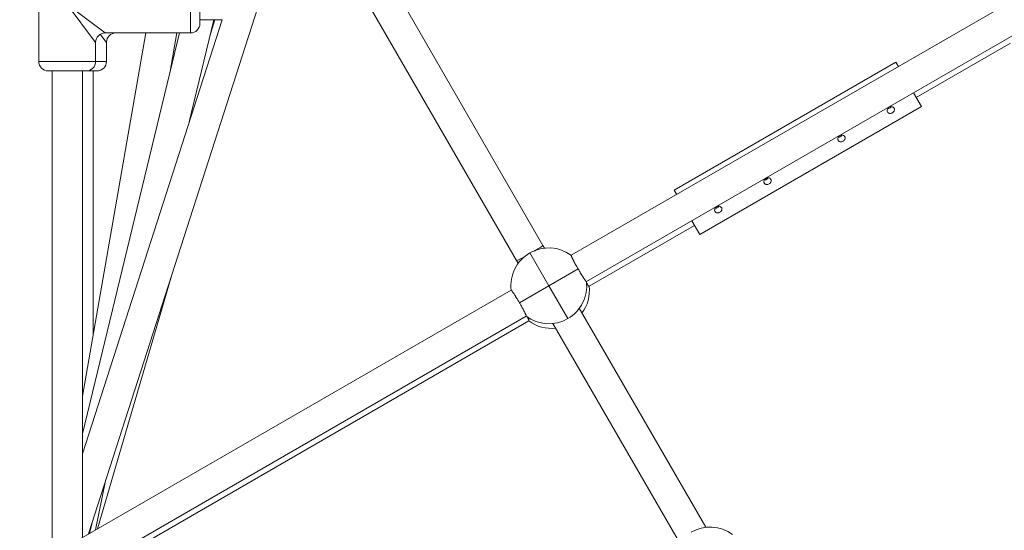
# Model space of a CAD drawing. Units: millimetres. Extents: x -2491 to 4543, y -4768 to 4941.
# Drawn here: x -701 to -182, y 500 to 770 of the extents above; entities that cross this region are included whole.
import ezdxf

# ---------------------------------------------------------------- set-up
doc = ezdxf.new("R2010")
doc.units = ezdxf.units.MM
doc.layers.add('WYMIARY', color=7, linetype='Continuous')
doc.styles.add('SLDTEXTSTYLE0', font='TXT', dxfattribs={"width": 0.75})
doc.dimstyles.new('SLDDIMSTYLE0', dxfattribs={"dimtxt": 3.5, "dimasz": 3.302, "dimexe": 0, "dimexo": 0.0625, "dimgap": 0.875, "dimtad": 1, "dimrnd": 1e-09, "dimzin": 12, "dimdsep": 46, "dimtxsty": 'SLDTEXTSTYLE0', "dimsah": 1, "dimcen": 0.09, "dimadec": 0, "dimazin": 3, "dimtfac": 1, "dimtofl": 0, "dimtmove": 0, "dimatfit": 3, "dimfxl": 0, "dimfrac": 2, "dimtolj": 1, "dimtzin": 12, "dimarcsym": 0})
doc.dimstyles.new('SLDDIMSTYLE2', dxfattribs={"dimtxt": 132.291667, "dimasz": 3.302, "dimexe": 0, "dimexo": 0.0625, "dimgap": 33.072917, "dimtad": 1, "dimdec": 0, "dimrnd": 1e-09, "dimzin": 12, "dimdsep": 46, "dimtxsty": 'SLDTEXTSTYLE0', "dimsah": 1, "dimcen": 0.09, "dimadec": 0, "dimazin": 3, "dimtfac": 1, "dimtdec": 0, "dimtofl": 0, "dimtmove": 0, "dimatfit": 3, "dimfxl": 0, "dimfrac": 2, "dimtolj": 1, "dimtzin": 12, "dimarcsym": 0})

# ---------------------------------------------------------------- blocks, each defined once
blk = doc.blocks.new('_D_2')
at = {"layer": 'WYMIARY', "color": 7}
blk.add_line((-683.58, 276.26), (-2483.58, 276.26), dxfattribs=at)
for points in [[(-2483.58, 276.26), (-2480.28, 275.75), (-2480.28, 276.77)], [(-683.58, 276.26), (-686.89, 276.77), (-686.89, 275.75)]]:
    blk.add_solid(points, dxfattribs=at)
at = {"layer": 'WYMIARY', "color": 7, "insert": (-1642.11, 280.77), "char_height": 3.5, "attachment_point": 1, "style": 'SLDTEXTSTYLE0'}
blk.add_mtext('1800', dxfattribs=at)
blk = doc.blocks.new('_D_4')
at = {"layer": 'WYMIARY', "color": 7}
for p, q in [((-1732.72, 2902.01), (1798.2, 4940.58)), ((1797.34, 4940.08), (4542.56, 185.21)), ((2257.74, -1133.93), (4543.43, 185.71))]:
    blk.add_line(p, q, dxfattribs=at)
for points in [[(1797.34, 4940.08), (1798.55, 4936.97), (1799.43, 4937.48)], [(4542.56, 185.21), (4541.35, 188.33), (4540.47, 187.82)]]:
    blk.add_solid(points, dxfattribs=at)
at = {"layer": 'WYMIARY', "color": 7, "insert": (3777.49, 1851.42), "char_height": 132.292, "attachment_point": 1, "rotation": 300, "style": 'SLDTEXTSTYLE0'}
blk.add_mtext('5490', dxfattribs=at)
blk = doc.blocks.new('_D_5')
at = {"layer": 'WYMIARY', "color": 7}
for p, q in [((2806.41, 913.74), (4390.39, -1829.8)), ((-698.64, -4766.8), (4389.89, -1828.93)), ((-2282.12, -2024.12), (-698.14, -4767.66))]:
    blk.add_line(p, q, dxfattribs=at)
for points in [[(4389.89, -1828.93), (4386.78, -1830.15), (4387.29, -1831.03)], [(-698.64, -4766.8), (-695.52, -4765.59), (-696.03, -4764.71)]]:
    blk.add_solid(points, dxfattribs=at)
at = {"layer": 'WYMIARY', "color": 7, "insert": (1931.62, -3051.3), "char_height": 132.292, "attachment_point": 1, "rotation": 30, "style": 'SLDTEXTSTYLE0'}
blk.add_mtext('5876', dxfattribs=at)

msp = doc.modelspace()

# ---------------------------------------------------------------- linework, layer by layer
at = {"color": 7, "linetype": 'Continuous', "lineweight": 15}
for p, q in [((-424.761, 650.56), (-520.994, 817.24)), ((-690.584, 807.606), (-690.584, 747.606)), ((-534.85, 809.24), (-438.617, 642.56)), ((-151.794, 794.301), (-409.838, 645.319)), ((-605.584, 787.606), (-605.584, 767.606)), ((-664.382, 498.358), (-573.31, 781.448)), ((-401.838, 631.462), (-143.794, 780.444)), ((-593.927, 769.606), (-667.584, 540.65)), ((-611.254, 715.746), (-598.21, 769.606)), ((-605.584, 769.606), (-593.821, 769.606)), ((-597.774, 769.606), (-600.311, 760.929)), ((-598.325, 769.13), (-597.913, 769.13)), ((-616.368, 762.606), (-667.584, 551.138)), ((-634.04, 762.606), (-667.584, 571.016)), ((-655.584, 762.606), (-610.584, 762.606)), ((-621.525, 741.311), (-617.797, 762.606)), ((-660.584, 747.606), (-660.584, 757.606)), ((-654.866, 747.606), (-654.866, 757.606)), ((-227.899, 728.585), (-178.174, 757.294)), ((-665.584, 742.606), (-685.584, 742.606)), ((-683.584, 742.606), (-683.584, 491.106)), ((-667.584, 496.509), (-667.584, 742.606)), ((-659.866, 742.606), (-665.584, 742.606)), ((-661.866, 603.672), (-661.866, 742.606)), ((-238.649, 747.205), (-355.562, 679.705)), ((-237.657, 745.486), (-238.649, 747.205)), ((-237.328, 744.917), (-237.657, 745.486)), ((-225.149, 723.822), (-229.328, 731.061)), ((-342.062, 656.322), (-225.149, 723.822)), ((-354.57, 677.986), (-355.562, 679.705)), ((-354.242, 677.417), (-354.57, 677.986)), ((-400.409, 628.987), (-344.812, 661.085)), ((-342.062, 656.322), (-346.242, 663.561)), ((-423.926, 649.114), (-424.761, 650.56)), ((-421.689, 629.239), (-431.689, 646.56)), ((-438.617, 642.56), (-437.782, 641.114)), ((-659.603, 501.117), (-620.819, 633.771)), ((-406.221, 638.169), (-421.689, 629.239)), ((-421.689, 629.239), (-437.157, 620.309)), ((-411.689, 611.919), (-421.689, 629.239)), ((-441.54, 627.016), (-699.584, 478.034)), ((-691.584, 464.178), (-433.54, 613.159)), ((-338.926, 501.889), (-405.596, 617.365)), ((-654.345, 482.377), (-432.11, 610.684)), ((-419.452, 609.365), (-352.782, 493.889)), ((-660.725, 500.469), (-655.383, 526.331)), ((-663.826, 498.679), (-662.449, 504.367))]:
    msp.add_line(p, q, dxfattribs=at)
at = {"color": 8, "linetype": 'Continuous', "lineweight": 15}
for p, q in [((-610.584, 762.606), (-610.584, 792.606)), ((-660.584, 757.606), (-675.584, 777.606)), ((-675.584, 777.606), (-655.584, 762.606)), ((-654.866, 757.606), (-658.105, 761.924)), ((-690.584, 747.606), (-660.584, 747.606)), ((-660.584, 747.606), (-654.866, 747.606))]:
    msp.add_line(p, q, dxfattribs=at)
at = {"color": 7, "linetype": 'Continuous', "lineweight": 15}
for centre, radius, start, end in [((-610.584, 767.606), 5, 270, 0), ((-655.584, 757.606), 5, 91.23551, 178.71572), ((-649.866, 757.606), 5, 91.23551, 178.71572), ((-685.584, 747.606), 5, 180, 270), ((-665.584, 747.606), 5, 270, 0), ((-659.866, 747.606), 5, 270, 0), ((-421.689, 629.239), 20, 53.3822, 120), ((-421.689, 629.239), 20, 120, 186.6178), ((-421.689, 629.239), 20, 300, 6.6178), ((-420.26, 626.763), 20, 323.3045, 6.6178), ((-421.689, 629.239), 20, 233.3822, 300), ((-420.26, 626.763), 20, 233.3822, 276.44862), ((-336.689, 482.015), 20, 53.3822, 120)]:
    msp.add_arc(centre, radius, start, end, dxfattribs=at)
for start_param, end_param in [(5.0478961, 6.2831853), (3.1415927, 4.3169331)]:
    msp.add_ellipse((-431.689, 646.56), major_axis=(6.928, 4), ratio=0.046277, start_param=start_param, end_param=end_param, dxfattribs=at)
for points, knots in [([(-243.098, 720.911), (-243.176, 721.089), (-243.33, 721.444), (-243.301, 722.075), (-243.074, 722.688), (-242.648, 723.216), (-242.076, 723.588), (-241.424, 723.765), (-240.763, 723.732), (-240.168, 723.499), (-239.714, 723.097), (-239.455, 722.579), (-239.418, 722.003), (-239.603, 721.425), (-239.987, 720.9), (-240.524, 720.483), (-241.148, 720.22), (-241.792, 720.14), (-242.388, 720.259), (-242.838, 720.535), (-243.023, 720.802), (-243.098, 720.911)], [0, 0, 0, 0, 0.05329, 0.1065661, 0.1602024, 0.2140916, 0.2675837, 0.3206474, 0.3739194, 0.4277092, 0.4815241, 0.5348363, 0.5879029, 0.6413498, 0.6952255, 0.7489085, 0.8020672, 0.8551924, 0.9088214, 0.9627113, 1, 1, 1, 1]), ([(-243.074, 722.584), (-243.052, 722.582), (-242.828, 722.56), (-242.361, 722.703), (-241.768, 723.002), (-241.327, 723.363), (-241.172, 723.625), (-241.118, 723.715)], [0, 0, 0, 0, 0.0318486, 0.312824, 0.5884377, 0.8578535, 1, 1, 1, 1]), ([(-269.079, 705.911), (-269.156, 706.089), (-269.311, 706.444), (-269.282, 707.075), (-269.054, 707.688), (-268.629, 708.216), (-268.057, 708.588), (-267.404, 708.765), (-266.744, 708.732), (-266.149, 708.499), (-265.694, 708.097), (-265.436, 707.579), (-265.399, 707.003), (-265.584, 706.425), (-265.968, 705.9), (-266.505, 705.483), (-267.129, 705.22), (-267.773, 705.14), (-268.369, 705.259), (-268.819, 705.535), (-269.004, 705.802), (-269.079, 705.911)], [0, 0, 0, 0, 0.05329, 0.1065661, 0.1602024, 0.2140916, 0.2675837, 0.3206474, 0.3739194, 0.4277092, 0.4815241, 0.5348363, 0.5879029, 0.6413498, 0.6952255, 0.7489085, 0.8020672, 0.8551924, 0.9088214, 0.9627113, 1, 1, 1, 1]), ([(-269.055, 707.584), (-269.032, 707.582), (-268.809, 707.56), (-268.342, 707.703), (-267.749, 708.002), (-267.308, 708.363), (-267.153, 708.625), (-267.099, 708.715)], [0, 0, 0, 0, 0.0318486, 0.312824, 0.5884377, 0.8578535, 1, 1, 1, 1]), ([(-308.05, 683.411), (-308.127, 683.589), (-308.282, 683.944), (-308.253, 684.575), (-308.025, 685.188), (-307.6, 685.716), (-307.028, 686.088), (-306.376, 686.265), (-305.715, 686.232), (-305.12, 685.999), (-304.666, 685.597), (-304.407, 685.079), (-304.37, 684.503), (-304.555, 683.925), (-304.939, 683.4), (-305.476, 682.983), (-306.1, 682.72), (-306.744, 682.64), (-307.34, 682.759), (-307.79, 683.035), (-307.975, 683.302), (-308.05, 683.411)], [0, 0, 0, 0, 0.05329, 0.1065661, 0.1602024, 0.2140916, 0.2675837, 0.3206474, 0.3739194, 0.4277092, 0.4815241, 0.5348363, 0.5879029, 0.6413498, 0.6952255, 0.7489085, 0.8020672, 0.8551924, 0.9088214, 0.9627113, 1, 1, 1, 1]), ([(-308.026, 685.084), (-308.003, 685.082), (-307.78, 685.06), (-307.313, 685.203), (-306.72, 685.502), (-306.279, 685.863), (-306.124, 686.125), (-306.07, 686.215)], [0, 0, 0, 0, 0.0318486, 0.312824, 0.5884377, 0.8578535, 1, 1, 1, 1]), ([(-334.031, 668.411), (-334.108, 668.589), (-334.263, 668.944), (-334.234, 669.575), (-334.006, 670.188), (-333.581, 670.716), (-333.009, 671.088), (-332.356, 671.265), (-331.695, 671.232), (-331.101, 670.999), (-330.646, 670.597), (-330.388, 670.079), (-330.351, 669.503), (-330.535, 668.925), (-330.92, 668.4), (-331.457, 667.983), (-332.081, 667.72), (-332.724, 667.64), (-333.321, 667.759), (-333.771, 668.035), (-333.955, 668.302), (-334.031, 668.411)], [0, 0, 0, 0, 0.05328996, 0.10656609, 0.16020244, 0.21409156, 0.2675837, 0.3206474, 0.37391942, 0.4277092, 0.48152408, 0.53483632, 0.58790294, 0.64134976, 0.69522553, 0.74890855, 0.80206723, 0.85519239, 0.90882138, 0.96271125, 1, 1, 1, 1]), ([(-334.007, 670.084), (-333.984, 670.082), (-333.76, 670.06), (-333.294, 670.203), (-332.701, 670.502), (-332.26, 670.863), (-332.105, 671.125), (-332.051, 671.215)], [0, 0, 0, 0, 0.0318486, 0.312824, 0.5884377, 0.8578535, 1, 1, 1, 1]), ([(-409.828, 645.301), (-409.836, 645.304), (-409.863, 645.313), (-409.856, 645.24), (-409.834, 645.127), (-409.779, 644.961), (-409.698, 644.751), (-409.589, 644.493), (-409.452, 644.191), (-409.291, 643.849), (-409.106, 643.471), (-408.896, 643.051), (-408.664, 642.599), (-408.329, 641.959), (-407.956, 641.265), (-407.454, 640.346), (-407.021, 639.57), (-406.571, 638.777), (-406.338, 638.373), (-406.221, 638.169)], [0, 0, 0, 0, 0.0261785, 0.080563, 0.1353473, 0.1884034, 0.2418306, 0.2958331, 0.3506236, 0.403657, 0.457062, 0.511043, 0.5658132, 0.6188419, 0.7259304, 0.7806305, 0.8886191, 0.9440953, 1, 1, 1, 1]), ([(-409.828, 645.301), (-409.836, 645.304), (-409.863, 645.313), (-409.856, 645.24), (-409.834, 645.127), (-409.779, 644.961), (-409.698, 644.751), (-409.589, 644.493), (-409.452, 644.191), (-409.291, 643.849), (-409.106, 643.471), (-408.896, 643.051), (-408.664, 642.599), (-408.329, 641.959), (-407.956, 641.265), (-407.454, 640.346), (-407.021, 639.57), (-406.571, 638.777), (-406.338, 638.373), (-406.221, 638.169)], [0, 0, 0, 0, 0.0261785, 0.080563, 0.1353473, 0.1884034, 0.2418306, 0.2958331, 0.3506236, 0.403657, 0.457062, 0.511043, 0.5658132, 0.6188419, 0.7259304, 0.7806305, 0.8886191, 0.9440953, 1, 1, 1, 1]), ([(-406.221, 638.169), (-406.111, 637.978), (-405.889, 637.595), (-405.552, 637.022), (-405.213, 636.451), (-404.769, 635.711), (-404.34, 635.008), (-403.933, 634.356), (-403.545, 633.742), (-403.187, 633.191), (-402.868, 632.717), (-402.578, 632.296), (-402.332, 631.959), (-402.137, 631.714), (-402.016, 631.577), (-401.924, 631.491), (-401.864, 631.452), (-401.848, 631.464), (-401.842, 631.469)], [0, 0, 0, 0, 0.0526514, 0.1056686, 0.1598392, 0.2144084, 0.320505, 0.3741634, 0.4287329, 0.5349065, 0.5886028, 0.6432095, 0.7494117, 0.803316, 0.8580038, 0.9124244, 0.9672456, 1, 1, 1, 1]), ([(-406.221, 638.169), (-406.111, 637.978), (-405.889, 637.595), (-405.552, 637.022), (-405.213, 636.451), (-404.769, 635.711), (-404.34, 635.008), (-403.933, 634.356), (-403.545, 633.742), (-403.187, 633.191), (-402.868, 632.717), (-402.578, 632.296), (-402.332, 631.959), (-402.137, 631.714), (-402.016, 631.577), (-401.924, 631.491), (-401.864, 631.452), (-401.848, 631.464), (-401.842, 631.469)], [0, 0, 0, 0, 0.0526514, 0.1056686, 0.1598392, 0.2144084, 0.320505, 0.3741634, 0.4287329, 0.5349065, 0.5886028, 0.6432095, 0.7494117, 0.803316, 0.8580038, 0.9124244, 0.9672456, 1, 1, 1, 1]), ([(-401.834, 630.839), (-401.783, 630.76), (-401.641, 630.54), (-401.44, 630.244), (-401.148, 629.818), (-400.903, 629.483), (-400.708, 629.239), (-400.587, 629.101), (-400.494, 629.015), (-400.435, 628.977), (-400.418, 628.989), (-400.412, 628.993)], [0, 0, 0, 0, 0.0610453, 0.1696792, 0.2798916, 0.494239, 0.6030337, 0.7134099, 0.8232466, 0.933892, 1, 1, 1, 1]), ([(-401.834, 630.839), (-401.783, 630.76), (-401.641, 630.54), (-401.44, 630.244), (-401.148, 629.818), (-400.903, 629.483), (-400.708, 629.239), (-400.587, 629.101), (-400.494, 629.015), (-400.435, 628.977), (-400.418, 628.989), (-400.412, 628.993)], [0, 0, 0, 0, 0.0610453, 0.1696792, 0.2798916, 0.494239, 0.6030337, 0.7134099, 0.8232466, 0.933892, 1, 1, 1, 1]), ([(-437.157, 620.309), (-437.267, 620.5), (-437.489, 620.883), (-437.826, 621.457), (-438.165, 622.028), (-438.608, 622.767), (-439.038, 623.47), (-439.445, 624.122), (-439.833, 624.736), (-440.191, 625.287), (-440.51, 625.762), (-440.8, 626.183), (-441.046, 626.519), (-441.24, 626.764), (-441.362, 626.901), (-441.454, 626.988), (-441.514, 627.026), (-441.53, 627.014), (-441.536, 627.009)], [0, 0, 0, 0, 0.0526514, 0.1056686, 0.1598392, 0.2144084, 0.3205045, 0.3741634, 0.4287329, 0.534906, 0.5886028, 0.6432095, 0.7494117, 0.803316, 0.8580038, 0.9124244, 0.9672456, 1, 1, 1, 1]), ([(-437.157, 620.309), (-437.267, 620.5), (-437.489, 620.883), (-437.826, 621.457), (-438.165, 622.028), (-438.608, 622.767), (-439.038, 623.47), (-439.445, 624.122), (-439.833, 624.736), (-440.191, 625.287), (-440.51, 625.762), (-440.8, 626.183), (-441.046, 626.519), (-441.24, 626.764), (-441.362, 626.901), (-441.454, 626.988), (-441.514, 627.026), (-441.53, 627.014), (-441.536, 627.009)], [0, 0, 0, 0, 0.0526514, 0.1056686, 0.1598392, 0.2144084, 0.3205045, 0.3741634, 0.4287329, 0.534906, 0.5886028, 0.6432095, 0.7494117, 0.803316, 0.8580038, 0.9124244, 0.9672456, 1, 1, 1, 1]), ([(-433.55, 613.177), (-433.541, 613.174), (-433.515, 613.166), (-433.521, 613.238), (-433.544, 613.351), (-433.598, 613.517), (-433.679, 613.727), (-433.789, 613.985), (-433.925, 614.287), (-434.087, 614.629), (-434.272, 615.008), (-434.482, 615.427), (-434.714, 615.879), (-435.049, 616.519), (-435.421, 617.213), (-435.924, 618.132), (-436.357, 618.908), (-436.807, 619.701), (-437.04, 620.106), (-437.157, 620.309)], [0, 0, 0, 0, 0.0261785, 0.080563, 0.1353473, 0.1884034, 0.2418306, 0.2958331, 0.3506236, 0.403657, 0.457062, 0.511043, 0.5658132, 0.6188418, 0.7259304, 0.7806305, 0.8886191, 0.9440953, 1, 1, 1, 1]), ([(-433.55, 613.177), (-433.541, 613.174), (-433.515, 613.166), (-433.521, 613.238), (-433.544, 613.351), (-433.598, 613.517), (-433.679, 613.727), (-433.789, 613.985), (-433.925, 614.287), (-434.087, 614.629), (-434.272, 615.008), (-434.482, 615.427), (-434.714, 615.879), (-435.049, 616.519), (-435.421, 617.213), (-435.924, 618.132), (-436.357, 618.908), (-436.807, 619.701), (-437.04, 620.106), (-437.157, 620.309)], [0, 0, 0, 0, 0.0261785, 0.080563, 0.1353473, 0.1884034, 0.2418306, 0.2958331, 0.3506236, 0.403657, 0.457062, 0.511043, 0.5658132, 0.6188418, 0.7259304, 0.7806305, 0.8886191, 0.9440953, 1, 1, 1, 1]), ([(-432.114, 610.69), (-432.108, 610.692), (-432.09, 610.697), (-432.091, 610.76), (-432.115, 610.876), (-432.187, 611.096), (-432.314, 611.409), (-432.496, 611.812), (-432.68, 612.202), (-432.849, 612.539), (-432.95, 612.742)], [0, 0, 0, 0, 0.0543893, 0.1671834, 0.2808067, 0.3904479, 0.6134575, 0.7270937, 0.8366874, 1, 1, 1, 1]), ([(-432.114, 610.69), (-432.108, 610.692), (-432.09, 610.697), (-432.091, 610.76), (-432.115, 610.876), (-432.187, 611.096), (-432.314, 611.409), (-432.496, 611.812), (-432.68, 612.202), (-432.849, 612.539), (-432.95, 612.742)], [0, 0, 0, 0, 0.0543893, 0.1671834, 0.2808067, 0.3904479, 0.6134575, 0.7270937, 0.8366874, 1, 1, 1, 1])]:
    msp.add_open_spline(points, degree=3, knots=knots, dxfattribs=at)

# ---------------------------------------------------------------- dimensions: what is measured, and where the dimension line sits
at = {"layer": 'WYMIARY', "color": 7}
for base, p1, p2, angle, dimstyle, picture, middle in [((4542.562, 185.213), (-1733.584, 2901.508), (2256.869, -1134.432), 300, 'SLDDIMSTYLE2', '_D_4', (3727.555, 1596.847)), ((-2483.584, 276.259), (-683.584, 914.606), (-2483.584, 1602.47), 0, 'SLDDIMSTYLE0', '_D_2', (-1636.933, 276.259)), ((4389.891, -1828.934), (-2282.622, -2023.258), (2805.907, 914.606), 30, 'SLDDIMSTYLE2', '_D_5', (2186.191, -3101.241))]:
    dim = msp.add_linear_dim(base=base, p1=p1, p2=p2, angle=angle, dimstyle=dimstyle, dxfattribs=at)
    dim.commit()
    dim.dimension.update_dxf_attribs({"geometry": picture, "text_midpoint": middle, "dimtype": 160})

doc.saveas('drawing.dxf')
